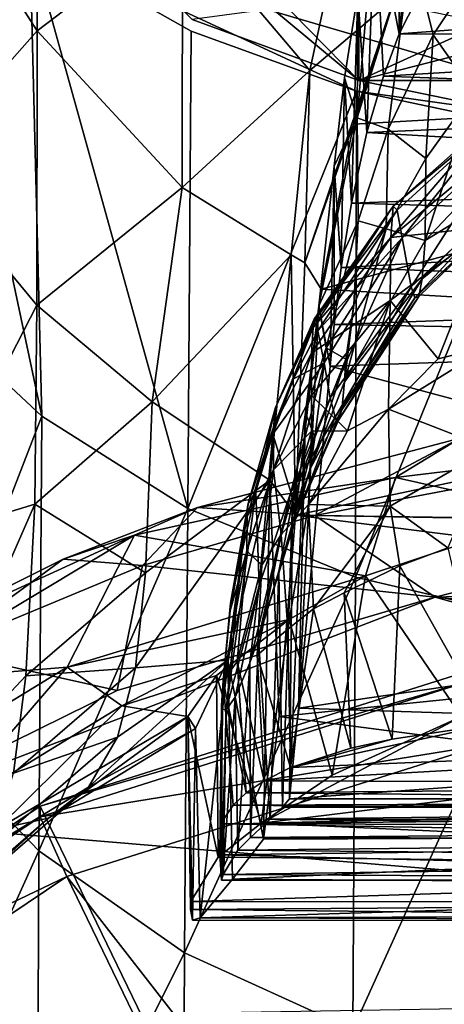
# Model space of a CAD drawing. Units: inches. Extents: x -1.2 to 1.2, y -6.8 to 6.8.
# Drawn here: x -0.4 to -0.2, y -5 to -4.4 of the extents above; entities that cross this region are included whole.
import ezdxf

# ---------------------------------------------------------------- set-up
doc = ezdxf.new("R2010")
doc.units = ezdxf.units.IN
doc.layers.get('0').update_dxf_attribs({"true_color": 0xc2ced6})

msp = doc.modelspace()

# ---------------------------------------------------------------- linework, layer by layer
for points in [[(-0.22599, -4.41952), (-0.59055, -4.04759), (0.59054, -4.04759), (-0.22599, -4.41952)], [(-0.57921, -4.12613), (-0.59055, -4.04759), (-0.22599, -4.41952), (-0.57921, -4.12613)], [(-0.22599, -4.41952), (0.59054, -4.04759), (0.22597, -4.41952), (-0.22599, -4.41952)], [(-0.22599, -4.41952), (-0.3281, -4.38232), (-0.57921, -4.12613), (-0.22599, -4.41952)], [(-0.49427, -4.27841), (-0.42205, -4.20331), (-0.42303, -4.38923), (-0.49427, -4.27841)], [(-0.33392, -4.3214), (-0.42303, -4.38923), (-0.42205, -4.20331), (-0.33392, -4.3214)], [(-0.20136, -4.39101), (-0.18307, -4.21129), (-0.20181, -4.26171), (-0.20136, -4.39101)], [(-0.18307, -4.21129), (-0.20136, -4.39101), (-0.18478, -4.35827), (-0.18307, -4.21129)], [(-0.33392, -4.3214), (-0.22018, -4.24713), (-0.25595, -4.41344), (-0.33392, -4.3214)], [(-0.22018, -4.24713), (-0.20448, -4.36945), (-0.25595, -4.41344), (-0.22018, -4.24713)], [(-0.20136, -4.39101), (-0.20181, -4.26171), (-0.2162, -4.31533), (-0.20136, -4.39101)], [(-0.42303, -4.38923), (-0.49493, -4.47063), (-0.49427, -4.27841), (-0.42303, -4.38923)], [(-0.49293, -4.55726), (-0.4202, -4.62536), (-0.49114, -4.29132), (-0.49293, -4.55726)], [(-0.49114, -4.29132), (-0.4202, -4.62536), (-0.42743, -4.33334), (-0.49114, -4.29132)], [(-0.2162, -4.31533), (-0.22702, -4.44255), (-0.22659, -4.36628), (-0.2162, -4.31533)], [(-0.19397, -4.337), (-0.22702, -4.44255), (-0.2162, -4.31533), (-0.19397, -4.337)], [(-0.22659, -4.36628), (-0.22114, -4.45145), (-0.2162, -4.31533), (-0.22659, -4.36628)], [(-0.22114, -4.45145), (-0.21086, -4.41694), (-0.2162, -4.31533), (-0.22114, -4.45145)], [(-0.2162, -4.31533), (-0.21086, -4.41694), (-0.20136, -4.39101), (-0.2162, -4.31533)], [(-0.42303, -4.38923), (-0.33392, -4.3214), (-0.33429, -4.48522), (-0.42303, -4.38923)], [(-0.33429, -4.48522), (-0.33392, -4.3214), (-0.25595, -4.41344), (-0.33429, -4.48522)], [(-0.42743, -4.33334), (-0.00371, -4.45756), (0.22573, -4.4268), (-0.42743, -4.33334)], [(-0.42743, -4.33334), (-0.22754, -4.42623), (-0.00371, -4.45756), (-0.42743, -4.33334)], [(-0.42743, -4.33334), (-0.32863, -4.38949), (-0.22754, -4.42623), (-0.42743, -4.33334)], [(-0.42743, -4.33334), (-0.4202, -4.62536), (-0.3308, -4.68176), (-0.42743, -4.33334)], [(-0.3308, -4.68176), (-0.32863, -4.38949), (-0.42743, -4.33334), (-0.3308, -4.68176)], [(-0.19397, -4.337), (-0.20801, -4.44936), (-0.22702, -4.44255), (-0.19397, -4.337)], [(-0.19397, -4.337), (-0.18062, -4.39157), (-0.20801, -4.44936), (-0.19397, -4.337)], [(-0.19397, -4.337), (-0.16153, -4.36314), (-0.18062, -4.39157), (-0.19397, -4.337)], [(-0.18478, -4.35827), (-0.20136, -4.39101), (0.18695, -4.36195), (-0.18478, -4.35827)], [(-0.2306, -4.49471), (-0.22659, -4.36628), (-0.23487, -4.41789), (-0.2306, -4.49471)], [(-0.23487, -4.41789), (-0.22659, -4.36628), (-0.22702, -4.44255), (-0.23487, -4.41789)], [(-0.22659, -4.36628), (-0.2306, -4.49471), (-0.22114, -4.45145), (-0.22659, -4.36628)], [(0.20172, -4.39234), (0.18695, -4.36195), (-0.20136, -4.39101), (0.20172, -4.39234)], [(-0.16153, -4.36314), (-0.15589, -4.42679), (-0.18062, -4.39157), (-0.16153, -4.36314)], [(-0.3281, -4.38232), (-0.22599, -4.41952), (-0.22599, -4.36834), (-0.3281, -4.38232)], [(-0.25918, -4.53133), (-0.20448, -4.36945), (-0.22921, -4.4463), (-0.25918, -4.53133)], [(-0.25595, -4.41344), (-0.20448, -4.36945), (-0.25918, -4.53133), (-0.25595, -4.41344)], [(-0.22921, -4.4463), (-0.20448, -4.36945), (0.22161, -4.42061), (-0.22921, -4.4463)], [(-0.11521, -4.39125), (-0.22599, -4.36834), (-0.22599, -4.41952), (-0.11521, -4.39125)], [(-0.49493, -4.47063), (-0.42303, -4.38923), (-0.42318, -4.55716), (-0.49493, -4.47063)], [(-0.33429, -4.48522), (-0.42318, -4.55716), (-0.42303, -4.38923), (-0.33429, -4.48522)], [(-0.22754, -4.42623), (-0.32863, -4.38949), (-0.3308, -4.68176), (-0.22754, -4.42623)], [(-0.22599, -4.41952), (-0.11521, -4.44243), (-0.11521, -4.39125), (-0.22599, -4.41952)], [(-0.21086, -4.41694), (0.20172, -4.39234), (-0.20136, -4.39101), (-0.21086, -4.41694)], [(0.21598, -4.43261), (0.20172, -4.39234), (-0.21086, -4.41694), (0.21598, -4.43261)], [(-0.18062, -4.39157), (-0.18502, -4.46741), (-0.20801, -4.44936), (-0.18062, -4.39157)], [(-0.18062, -4.39157), (-0.15589, -4.42679), (-0.18502, -4.46741), (-0.18062, -4.39157)], [(-0.25595, -4.41344), (-0.26754, -4.52644), (-0.33429, -4.48522), (-0.25595, -4.41344)], [(-0.25595, -4.41344), (-0.25918, -4.53133), (-0.26754, -4.52644), (-0.25595, -4.41344)], [(0.22161, -4.42061), (0.25379, -4.57682), (-0.24911, -4.54742), (0.22161, -4.42061)], [(-0.24911, -4.54742), (-0.22921, -4.4463), (0.22161, -4.42061), (-0.24911, -4.54742)], [(-0.23694, -4.53417), (-0.23487, -4.41789), (-0.24119, -4.47218), (-0.23694, -4.53417)], [(-0.23487, -4.41789), (-0.22702, -4.44255), (-0.24119, -4.47218), (-0.23487, -4.41789)], [(-0.23487, -4.41789), (-0.23694, -4.53417), (-0.2306, -4.49471), (-0.23487, -4.41789)], [(0.22597, -4.41952), (-0.11521, -4.44243), (-0.22599, -4.41952), (0.22597, -4.41952)], [(-0.22114, -4.45145), (0.21598, -4.43261), (-0.21086, -4.41694), (-0.22114, -4.45145)], [(-0.3308, -4.68176), (-0.2281, -4.72399), (-0.22754, -4.42623), (-0.3308, -4.68176)], [(-0.11641, -4.4497), (-0.22754, -4.42623), (-0.2281, -4.72399), (-0.11641, -4.4497)], [(-0.00371, -4.45756), (-0.22754, -4.42623), (-0.11641, -4.4497), (-0.00371, -4.45756)], [(-0.15589, -4.42679), (-0.12815, -4.45699), (-0.18548, -4.51771), (-0.15589, -4.42679)], [(-0.18548, -4.51771), (-0.18502, -4.46741), (-0.15589, -4.42679), (-0.18548, -4.51771)], [(-0.22114, -4.45145), (0.22723, -4.47778), (0.21598, -4.43261), (-0.22114, -4.45145)], [(-0.24119, -4.47218), (-0.22702, -4.44255), (-0.25051, -4.55775), (-0.24119, -4.47218)], [(-0.25051, -4.55775), (-0.22702, -4.44255), (-0.22642, -4.50556), (-0.25051, -4.55775)], [(-0.22702, -4.44255), (-0.20801, -4.44936), (-0.22642, -4.50556), (-0.22702, -4.44255)], [(-0.20639, -4.51573), (-0.20511, -4.49661), (-0.14394, -4.44265), (-0.20639, -4.51573)], [(-0.14394, -4.44265), (-0.14496, -4.46505), (-0.20639, -4.51573), (-0.14394, -4.44265)], [(-0.14194, -4.44377), (-0.14394, -4.44265), (-0.20511, -4.49661), (-0.14194, -4.44377)], [(-0.20511, -4.49661), (-0.20263, -4.49914), (-0.14194, -4.44377), (-0.20511, -4.49661)], [(-0.14194, -4.44377), (-0.20263, -4.49914), (-0.19961, -4.51609), (-0.14194, -4.44377)], [(-0.19961, -4.51609), (-0.13951, -4.46081), (-0.14194, -4.44377), (-0.19961, -4.51609)], [(-0.24911, -4.54742), (-0.25918, -4.53133), (-0.22921, -4.4463), (-0.24911, -4.54742)], [(-0.22114, -4.45145), (-0.2306, -4.49471), (0.22723, -4.47778), (-0.22114, -4.45145)], [(-0.2281, -4.72399), (-0.11623, -4.75009), (-0.11641, -4.4497), (-0.2281, -4.72399)], [(-0.20932, -4.51057), (-0.22642, -4.50556), (-0.20801, -4.44936), (-0.20932, -4.51057)], [(-0.20801, -4.44936), (-0.18502, -4.46741), (-0.20932, -4.51057), (-0.20801, -4.44936)], [(-0.12815, -4.45699), (-0.12959, -4.48326), (-0.18548, -4.51771), (-0.12815, -4.45699)], [(-0.19961, -4.51609), (-0.19406, -4.5461), (-0.13951, -4.46081), (-0.19961, -4.51609)], [(-0.13951, -4.46081), (-0.19406, -4.5461), (-0.13505, -4.49124), (-0.13951, -4.46081)], [(-0.18548, -4.51771), (-0.20932, -4.51057), (-0.18502, -4.46741), (-0.18548, -4.51771)], [(-0.20639, -4.51573), (-0.14496, -4.46505), (-0.14534, -4.50897), (-0.20639, -4.51573)], [(-0.49493, -4.47063), (-0.42318, -4.55716), (-0.49727, -4.70145), (-0.49493, -4.47063)], [(-0.25051, -4.55775), (-0.24354, -4.59466), (-0.24119, -4.47218), (-0.25051, -4.55775)], [(-0.24354, -4.59466), (-0.24117, -4.56916), (-0.24119, -4.47218), (-0.24354, -4.59466)], [(-0.24119, -4.47218), (-0.24117, -4.56916), (-0.23694, -4.53417), (-0.24119, -4.47218)], [(0.23281, -4.50803), (0.22723, -4.47778), (-0.2306, -4.49471), (0.23281, -4.50803)], [(-0.42318, -4.55716), (-0.33429, -4.48522), (-0.35263, -4.61655), (-0.42318, -4.55716)], [(-0.33429, -4.48522), (-0.26754, -4.52644), (-0.35263, -4.61655), (-0.33429, -4.48522)], [(-0.12959, -4.48326), (-0.13128, -4.49582), (-0.18728, -4.54116), (-0.12959, -4.48326)], [(-0.12959, -4.48326), (-0.18728, -4.54116), (-0.18548, -4.51771), (-0.12959, -4.48326)], [(-0.13505, -4.49124), (-0.19406, -4.5461), (-0.19166, -4.5527), (-0.13505, -4.49124)], [(-0.19166, -4.5527), (-0.13312, -4.49752), (-0.13505, -4.49124), (-0.19166, -4.5527)], [(-0.25333, -4.56574), (-0.20511, -4.49661), (-0.25406, -4.57086), (-0.25333, -4.56574)], [(-0.20639, -4.51573), (-0.25406, -4.57086), (-0.20511, -4.49661), (-0.20639, -4.51573)], [(-0.25333, -4.56574), (-0.25233, -4.56544), (-0.20511, -4.49661), (-0.25333, -4.56574)], [(-0.25233, -4.56544), (-0.20263, -4.49914), (-0.20511, -4.49661), (-0.25233, -4.56544)], [(-0.20263, -4.49914), (-0.25233, -4.56544), (-0.25116, -4.57297), (-0.20263, -4.49914)], [(-0.19961, -4.51609), (-0.20263, -4.49914), (-0.25116, -4.57297), (-0.19961, -4.51609)], [(-0.2306, -4.49471), (-0.23694, -4.53417), (0.23281, -4.50803), (-0.2306, -4.49471)], [(-0.18937, -4.55194), (-0.13312, -4.49752), (-0.19166, -4.5527), (-0.18937, -4.55194)], [(-0.13128, -4.49582), (-0.13312, -4.49752), (-0.18937, -4.55194), (-0.13128, -4.49582)], [(-0.18728, -4.54116), (-0.13128, -4.49582), (-0.18937, -4.55194), (-0.18728, -4.54116)], [(-0.24601, -4.5834), (-0.25051, -4.55775), (-0.22642, -4.50556), (-0.24601, -4.5834)], [(-0.22642, -4.50556), (-0.22906, -4.55698), (-0.24601, -4.5834), (-0.22642, -4.50556)], [(-0.22642, -4.50556), (-0.20932, -4.51057), (-0.22906, -4.55698), (-0.22642, -4.50556)], [(0.23921, -4.55162), (0.23281, -4.50803), (-0.23694, -4.53417), (0.23921, -4.55162)], [(-0.23474, -4.60424), (-0.22906, -4.55698), (-0.20932, -4.51057), (-0.23474, -4.60424)], [(-0.18548, -4.51771), (-0.23474, -4.60424), (-0.20932, -4.51057), (-0.18548, -4.51771)], [(-0.14534, -4.50897), (-0.20685, -4.5545), (-0.20639, -4.51573), (-0.14534, -4.50897)], [(-0.17755, -4.59021), (-0.20685, -4.5545), (-0.14534, -4.50897), (-0.17755, -4.59021)], [(-0.17755, -4.59021), (-0.14534, -4.50897), (-0.14552, -4.58218), (-0.17755, -4.59021)], [(-0.25493, -4.58675), (-0.20639, -4.51573), (-0.20685, -4.5545), (-0.25493, -4.58675)], [(-0.20639, -4.51573), (-0.25493, -4.58675), (-0.25406, -4.57086), (-0.20639, -4.51573)], [(-0.25116, -4.57297), (-0.2473, -4.59251), (-0.19961, -4.51609), (-0.25116, -4.57297)], [(-0.19961, -4.51609), (-0.2473, -4.59251), (-0.2435, -4.61393), (-0.19961, -4.51609)], [(-0.19961, -4.51609), (-0.2435, -4.61393), (-0.19406, -4.5461), (-0.19961, -4.51609)], [(-0.23474, -4.60424), (-0.18548, -4.51771), (-0.18728, -4.54116), (-0.23474, -4.60424)], [(-0.35263, -4.61655), (-0.26754, -4.52644), (-0.28048, -4.66445), (-0.35263, -4.61655)], [(-0.28048, -4.66445), (-0.26754, -4.52644), (-0.26483, -4.68588), (-0.28048, -4.66445)], [(-0.26754, -4.52644), (-0.25918, -4.53133), (-0.26483, -4.68588), (-0.26754, -4.52644)], [(-0.26483, -4.68588), (-0.25918, -4.53133), (-0.24911, -4.54742), (-0.26483, -4.68588)], [(-0.23694, -4.53417), (-0.24117, -4.56916), (0.23921, -4.55162), (-0.23694, -4.53417)], [(-0.23643, -4.62135), (-0.23474, -4.60424), (-0.18728, -4.54116), (-0.23643, -4.62135)], [(-0.18728, -4.54116), (-0.18937, -4.55194), (-0.23643, -4.62135), (-0.18728, -4.54116)], [(-0.26483, -4.68588), (-0.24911, -4.54742), (0.25379, -4.57682), (-0.26483, -4.68588)], [(-0.24059, -4.62585), (-0.19406, -4.5461), (-0.2435, -4.61393), (-0.24059, -4.62585)], [(-0.24059, -4.62585), (-0.19166, -4.5527), (-0.19406, -4.5461), (-0.24059, -4.62585)], [(0.24197, -4.57801), (0.23921, -4.55162), (-0.24117, -4.56916), (0.24197, -4.57801)], [(-0.19166, -4.5527), (-0.24059, -4.62585), (-0.23842, -4.62779), (-0.19166, -4.5527)], [(-0.18937, -4.55194), (-0.19166, -4.5527), (-0.23842, -4.62779), (-0.18937, -4.55194)], [(-0.23842, -4.62779), (-0.23643, -4.62135), (-0.18937, -4.55194), (-0.23842, -4.62779)], [(-0.49727, -4.70145), (-0.42318, -4.55716), (-0.42442, -4.67924), (-0.49727, -4.70145)], [(-0.4202, -4.62536), (-0.49293, -4.55726), (-0.49423, -4.81643), (-0.4202, -4.62536)], [(-0.35263, -4.61655), (-0.42442, -4.67924), (-0.42318, -4.55716), (-0.35263, -4.61655)], [(-0.26307, -4.80412), (-0.24354, -4.59466), (-0.25051, -4.55775), (-0.26307, -4.80412)], [(-0.26307, -4.80412), (-0.25051, -4.55775), (-0.25866, -4.62295), (-0.26307, -4.80412)], [(-0.25866, -4.62295), (-0.25051, -4.55775), (-0.24601, -4.5834), (-0.25866, -4.62295)], [(-0.20685, -4.5545), (-0.25499, -4.61262), (-0.25493, -4.58675), (-0.20685, -4.5545)], [(-0.20685, -4.5545), (-0.23294, -4.63433), (-0.25499, -4.61262), (-0.20685, -4.5545)], [(-0.24601, -4.5834), (-0.22906, -4.55698), (-0.23405, -4.59042), (-0.24601, -4.5834)], [(-0.22906, -4.55698), (-0.23474, -4.60424), (-0.23405, -4.59042), (-0.22906, -4.55698)], [(-0.20685, -4.5545), (-0.20786, -4.62095), (-0.23294, -4.63433), (-0.20685, -4.5545)], [(-0.20786, -4.62095), (-0.20685, -4.5545), (-0.17755, -4.59021), (-0.20786, -4.62095)], [(-0.27706, -4.61994), (-0.27875, -4.63619), (-0.25233, -4.56544), (-0.27706, -4.61994)], [(-0.25233, -4.56544), (-0.27875, -4.63619), (-0.2661, -4.60235), (-0.25233, -4.56544)], [(-0.25233, -4.56544), (-0.25333, -4.56574), (-0.27706, -4.61994), (-0.25233, -4.56544)], [(-0.25333, -4.56574), (-0.25406, -4.57086), (-0.27706, -4.61994), (-0.25333, -4.56574)], [(-0.25116, -4.57297), (-0.25233, -4.56544), (-0.2661, -4.60235), (-0.25116, -4.57297)], [(-0.278, -4.63133), (-0.27706, -4.61994), (-0.25406, -4.57086), (-0.278, -4.63133)], [(-0.25493, -4.58675), (-0.278, -4.63133), (-0.25406, -4.57086), (-0.25493, -4.58675)], [(-0.24117, -4.56916), (-0.24354, -4.59466), (0.24197, -4.57801), (-0.24117, -4.56916)], [(-0.25116, -4.57297), (-0.2661, -4.60235), (-0.2473, -4.59251), (-0.25116, -4.57297)], [(0.25379, -4.57682), (0.26514, -4.69359), (-0.26483, -4.68588), (0.25379, -4.57682)], [(0.25601, -4.72858), (0.24197, -4.57801), (-0.24354, -4.59466), (0.25601, -4.72858)], [(-0.25866, -4.62295), (-0.24601, -4.5834), (-0.25292, -4.63837), (-0.25866, -4.62295)], [(-0.25292, -4.63837), (-0.24601, -4.5834), (-0.23405, -4.59042), (-0.25292, -4.63837)], [(-0.20786, -4.62095), (-0.14552, -4.58218), (-0.14591, -4.64502), (-0.20786, -4.62095)], [(-0.17755, -4.59021), (-0.14552, -4.58218), (-0.20786, -4.62095), (-0.17755, -4.59021)], [(-0.25493, -4.58675), (-0.25499, -4.61262), (-0.27835, -4.6581), (-0.25493, -4.58675)], [(-0.27835, -4.6581), (-0.278, -4.63133), (-0.25493, -4.58675), (-0.27835, -4.6581)], [(-0.23405, -4.59042), (-0.23474, -4.60424), (-0.25576, -4.65756), (-0.23405, -4.59042)], [(-0.25292, -4.63837), (-0.23405, -4.59042), (-0.25576, -4.65756), (-0.25292, -4.63837)], [(-0.2473, -4.59251), (-0.2661, -4.60235), (-0.27875, -4.63619), (-0.2473, -4.59251)], [(-0.26777, -4.6719), (-0.2473, -4.59251), (-0.27875, -4.63619), (-0.26777, -4.6719)], [(-0.26777, -4.6719), (-0.2435, -4.61393), (-0.2473, -4.59251), (-0.26777, -4.6719)], [(-0.24354, -4.59466), (-0.26307, -4.80412), (0.25601, -4.72858), (-0.24354, -4.59466)], [(-0.25576, -4.65756), (-0.23474, -4.60424), (-0.23643, -4.62135), (-0.25576, -4.65756)], [(-0.25504, -4.63451), (-0.27835, -4.6581), (-0.25499, -4.61262), (-0.25504, -4.63451)], [(-0.2435, -4.61393), (-0.26777, -4.6719), (-0.24059, -4.62585), (-0.2435, -4.61393)], [(-0.25504, -4.63451), (-0.25499, -4.61262), (-0.23294, -4.63433), (-0.25504, -4.63451)], [(-0.42442, -4.67924), (-0.35263, -4.61655), (-0.35663, -4.72127), (-0.42442, -4.67924)], [(-0.35263, -4.61655), (-0.28048, -4.66445), (-0.35663, -4.72127), (-0.35263, -4.61655)], [(-0.29383, -4.67885), (-0.27706, -4.61994), (-0.278, -4.63133), (-0.29383, -4.67885)], [(-0.27706, -4.61994), (-0.29383, -4.67885), (-0.28912, -4.67149), (-0.27706, -4.61994)], [(-0.28912, -4.67149), (-0.27875, -4.63619), (-0.27706, -4.61994), (-0.28912, -4.67149)], [(-0.49423, -4.81643), (-0.42201, -4.89154), (-0.4202, -4.62536), (-0.49423, -4.81643)], [(-0.3308, -4.68176), (-0.4202, -4.62536), (-0.42201, -4.89154), (-0.3308, -4.68176)], [(-0.26853, -4.85979), (-0.26307, -4.80412), (-0.25866, -4.62295), (-0.26853, -4.85979)], [(-0.2666, -4.67765), (-0.26853, -4.85979), (-0.25866, -4.62295), (-0.2666, -4.67765)], [(-0.26423, -4.68646), (-0.24059, -4.62585), (-0.26777, -4.6719), (-0.26423, -4.68646)], [(-0.2666, -4.67765), (-0.25866, -4.62295), (-0.25292, -4.63837), (-0.2666, -4.67765)], [(-0.26423, -4.68646), (-0.23643, -4.62135), (-0.23842, -4.62779), (-0.26423, -4.68646)], [(-0.23643, -4.62135), (-0.26423, -4.68646), (-0.25576, -4.65756), (-0.23643, -4.62135)], [(-0.23842, -4.62779), (-0.24059, -4.62585), (-0.26423, -4.68646), (-0.23842, -4.62779)], [(-0.23294, -4.63433), (-0.20786, -4.62095), (-0.25695, -4.67929), (-0.23294, -4.63433)], [(-0.25695, -4.67929), (-0.20786, -4.62095), (-0.20681, -4.68046), (-0.25695, -4.67929)], [(-0.14591, -4.64502), (-0.20681, -4.68046), (-0.20786, -4.62095), (-0.14591, -4.64502)], [(-0.29441, -4.68676), (-0.278, -4.63133), (-0.27835, -4.6581), (-0.29441, -4.68676)], [(-0.278, -4.63133), (-0.29441, -4.68676), (-0.29383, -4.67885), (-0.278, -4.63133)], [(-0.2529, -4.6862), (-0.32483, -4.6812), (-0.164, -4.63872), (-0.2529, -4.6862)], [(-0.20366, -4.66283), (-0.164, -4.63872), (-0.32483, -4.6812), (-0.20366, -4.66283)], [(-0.27875, -4.63619), (-0.28912, -4.67149), (-0.28715, -4.72909), (-0.27875, -4.63619)], [(-0.27875, -4.63619), (-0.28715, -4.72909), (-0.26777, -4.6719), (-0.27875, -4.63619)], [(-0.27835, -4.6581), (-0.25504, -4.63451), (-0.27362, -4.69778), (-0.27835, -4.6581)], [(-0.25504, -4.63451), (-0.25695, -4.67929), (-0.27362, -4.69778), (-0.25504, -4.63451)], [(-0.26519, -4.68573), (-0.2666, -4.67765), (-0.25292, -4.63837), (-0.26519, -4.68573)], [(-0.25292, -4.63837), (-0.25576, -4.65756), (-0.26519, -4.68573), (-0.25292, -4.63837)], [(-0.25504, -4.63451), (-0.23294, -4.63433), (-0.25695, -4.67929), (-0.25504, -4.63451)], [(-0.164, -4.63872), (-0.1446, -4.6654), (-0.2529, -4.6862), (-0.164, -4.63872)], [(-0.164, -4.63872), (-0.20366, -4.66283), (-0.05624, -4.64512), (-0.164, -4.63872)], [(-0.20681, -4.68046), (-0.14591, -4.64502), (-0.17165, -4.70584), (-0.20681, -4.68046)], [(-0.05624, -4.64512), (-0.20366, -4.66283), (-0.10596, -4.68464), (-0.05624, -4.64512)], [(-0.36339, -4.69813), (-0.22188, -4.72315), (-0.20366, -4.66283), (-0.36339, -4.69813)], [(-0.32483, -4.6812), (-0.36339, -4.69813), (-0.20366, -4.66283), (-0.32483, -4.6812)], [(-0.27835, -4.6581), (-0.29463, -4.70785), (-0.29441, -4.68676), (-0.27835, -4.6581)], [(-0.27835, -4.6581), (-0.28542, -4.71647), (-0.29463, -4.70785), (-0.27835, -4.6581)], [(-0.27362, -4.69778), (-0.28542, -4.71647), (-0.27835, -4.6581), (-0.27362, -4.69778)], [(-0.26519, -4.68573), (-0.25576, -4.65756), (-0.26423, -4.68646), (-0.26519, -4.68573)], [(-0.20366, -4.66283), (-0.22188, -4.72315), (-0.10596, -4.68464), (-0.20366, -4.66283)], [(-0.28048, -4.66445), (-0.36269, -4.77935), (-0.35663, -4.72127), (-0.28048, -4.66445)], [(-0.30628, -4.77467), (-0.36269, -4.77935), (-0.28048, -4.66445), (-0.30628, -4.77467)], [(-0.28448, -4.88438), (-0.30628, -4.77467), (-0.28048, -4.66445), (-0.28448, -4.88438)], [(-0.28048, -4.66445), (-0.27478, -4.80924), (-0.28448, -4.88438), (-0.28048, -4.66445)], [(-0.26483, -4.68588), (-0.27478, -4.80924), (-0.28048, -4.66445), (-0.26483, -4.68588)], [(-0.00002, -4.69036), (-0.2529, -4.6862), (-0.1446, -4.6654), (-0.00002, -4.69036)], [(-0.2974, -4.708), (-0.30724, -4.80524), (-0.28912, -4.67149), (-0.2974, -4.708)], [(-0.28912, -4.67149), (-0.30724, -4.80524), (-0.28715, -4.72909), (-0.28912, -4.67149)], [(-0.28912, -4.67149), (-0.29383, -4.67885), (-0.2974, -4.708), (-0.28912, -4.67149)], [(-0.28715, -4.72909), (-0.29278, -4.7763), (-0.26777, -4.6719), (-0.28715, -4.72909)], [(-0.26777, -4.6719), (-0.29278, -4.7763), (-0.28743, -4.76149), (-0.26777, -4.6719)], [(-0.26423, -4.68646), (-0.26777, -4.6719), (-0.28743, -4.76149), (-0.26423, -4.68646)], [(-0.42442, -4.67924), (-0.50622, -4.86583), (-0.49727, -4.70145), (-0.42442, -4.67924)], [(-0.4299, -4.7844), (-0.50622, -4.86583), (-0.42442, -4.67924), (-0.4299, -4.7844)], [(-0.35663, -4.72127), (-0.4299, -4.7844), (-0.42442, -4.67924), (-0.35663, -4.72127)], [(-0.30451, -4.73981), (-0.29383, -4.67885), (-0.29441, -4.68676), (-0.30451, -4.73981)], [(-0.2974, -4.708), (-0.29383, -4.67885), (-0.30451, -4.73981), (-0.2974, -4.708)], [(-0.27499, -4.72028), (-0.27282, -4.86482), (-0.2666, -4.67765), (-0.27499, -4.72028)], [(-0.2666, -4.67765), (-0.26519, -4.68573), (-0.27499, -4.72028), (-0.2666, -4.67765)], [(-0.26943, -4.7558), (-0.27362, -4.69778), (-0.25695, -4.67929), (-0.26943, -4.7558)], [(-0.2666, -4.67765), (-0.27282, -4.86482), (-0.26853, -4.85979), (-0.2666, -4.67765)], [(-0.25695, -4.67929), (-0.25377, -4.74327), (-0.26943, -4.7558), (-0.25695, -4.67929)], [(-0.20681, -4.68046), (-0.25377, -4.74327), (-0.25695, -4.67929), (-0.20681, -4.68046)], [(-0.23492, -4.73348), (-0.25377, -4.74327), (-0.20681, -4.68046), (-0.23492, -4.73348)], [(-0.20681, -4.68046), (-0.20093, -4.71696), (-0.23492, -4.73348), (-0.20681, -4.68046)], [(-0.17165, -4.70584), (-0.20093, -4.71696), (-0.20681, -4.68046), (-0.17165, -4.70584)], [(-0.42201, -4.89154), (-0.33274, -4.95404), (-0.3308, -4.68176), (-0.42201, -4.89154)], [(-0.40704, -4.71291), (-0.32483, -4.6812), (-0.35847, -4.71677), (-0.40704, -4.71291)], [(-0.36339, -4.69813), (-0.32483, -4.6812), (-0.40704, -4.71291), (-0.36339, -4.69813)], [(-0.32483, -4.6812), (-0.2529, -4.6862), (-0.35847, -4.71677), (-0.32483, -4.6812)], [(-0.35847, -4.71677), (-0.2529, -4.6862), (-0.17938, -4.73622), (-0.35847, -4.71677)], [(-0.2281, -4.72399), (-0.3308, -4.68176), (-0.33274, -4.95404), (-0.2281, -4.72399)], [(-0.29441, -4.68676), (-0.30474, -4.7446), (-0.30451, -4.73981), (-0.29441, -4.68676)], [(-0.29463, -4.70785), (-0.30474, -4.7446), (-0.29441, -4.68676), (-0.29463, -4.70785)], [(-0.27499, -4.72028), (-0.26423, -4.68646), (-0.28743, -4.76149), (-0.27499, -4.72028)], [(-0.26519, -4.68573), (-0.26423, -4.68646), (-0.27499, -4.72028), (-0.26519, -4.68573)], [(-0.26483, -4.68588), (0.26987, -4.75372), (-0.27478, -4.80924), (-0.26483, -4.68588)], [(0.26987, -4.75372), (-0.26483, -4.68588), (0.26514, -4.69359), (0.26987, -4.75372)], [(-0.2529, -4.6862), (-0.00002, -4.69036), (-0.17938, -4.73622), (-0.2529, -4.6862)], [(-0.16327, -4.80917), (-0.10596, -4.68464), (-0.22188, -4.72315), (-0.16327, -4.80917)], [(-0.00002, -4.69036), (0.11281, -4.72736), (-0.17938, -4.73622), (-0.00002, -4.69036)], [(-0.53215, -4.77558), (-0.36339, -4.69813), (-0.40704, -4.71291), (-0.53215, -4.77558)], [(-0.53215, -4.77558), (-0.51259, -4.78772), (-0.36339, -4.69813), (-0.53215, -4.77558)], [(-0.36339, -4.69813), (-0.51259, -4.78772), (-0.40464, -4.77906), (-0.36339, -4.69813)], [(-0.22188, -4.72315), (-0.36339, -4.69813), (-0.40464, -4.77906), (-0.22188, -4.72315)], [(-0.27362, -4.69778), (-0.26943, -4.7558), (-0.28821, -4.77172), (-0.27362, -4.69778)], [(-0.28821, -4.77172), (-0.28542, -4.71647), (-0.27362, -4.69778), (-0.28821, -4.77172)], [(-0.31018, -4.80245), (-0.30966, -4.80476), (-0.2974, -4.708), (-0.31018, -4.80245)], [(-0.31018, -4.80245), (-0.2974, -4.708), (-0.30451, -4.73981), (-0.31018, -4.80245)], [(-0.30966, -4.80476), (-0.30724, -4.80524), (-0.2974, -4.708), (-0.30966, -4.80476)], [(-0.29463, -4.70785), (-0.30043, -4.77554), (-0.309, -4.78745), (-0.29463, -4.70785)], [(-0.309, -4.78745), (-0.30474, -4.7446), (-0.29463, -4.70785), (-0.309, -4.78745)], [(-0.30043, -4.77554), (-0.29463, -4.70785), (-0.28542, -4.71647), (-0.30043, -4.77554)], [(-0.20093, -4.71696), (-0.17165, -4.70584), (-0.14621, -4.8141), (-0.20093, -4.71696)], [(-0.53215, -4.77558), (-0.40704, -4.71291), (-0.54414, -4.78138), (-0.53215, -4.77558)], [(-0.40704, -4.71291), (-0.48389, -4.76886), (-0.54414, -4.78138), (-0.40704, -4.71291)], [(-0.35847, -4.71677), (-0.48389, -4.76886), (-0.40704, -4.71291), (-0.35847, -4.71677)], [(-0.48389, -4.76886), (-0.35847, -4.71677), (-0.37398, -4.79331), (-0.48389, -4.76886)], [(-0.35847, -4.71677), (-0.17938, -4.73622), (-0.37398, -4.79331), (-0.35847, -4.71677)], [(-0.28821, -4.77172), (-0.30043, -4.77554), (-0.28542, -4.71647), (-0.28821, -4.77172)], [(-0.23492, -4.73348), (-0.20093, -4.71696), (-0.20557, -4.82315), (-0.23492, -4.73348)], [(-0.14621, -4.8141), (-0.20557, -4.82315), (-0.20093, -4.71696), (-0.14621, -4.8141)], [(-0.4299, -4.7844), (-0.35663, -4.72127), (-0.36269, -4.77935), (-0.4299, -4.7844)], [(-0.22188, -4.72315), (-0.40464, -4.77906), (-0.26879, -4.74992), (-0.22188, -4.72315)], [(-0.28029, -4.87222), (-0.27499, -4.72028), (-0.28743, -4.76149), (-0.28029, -4.87222)], [(-0.28029, -4.87222), (-0.27282, -4.86482), (-0.27499, -4.72028), (-0.28029, -4.87222)], [(-0.2423, -4.84512), (-0.22188, -4.72315), (-0.26879, -4.74992), (-0.2423, -4.84512)], [(-0.16327, -4.80917), (-0.22188, -4.72315), (-0.2423, -4.84512), (-0.16327, -4.80917)], [(-0.33274, -4.95404), (-0.2297, -5.00108), (-0.2281, -4.72399), (-0.33274, -4.95404)], [(-0.30724, -4.80524), (-0.30169, -4.79744), (-0.28715, -4.72909), (-0.30724, -4.80524)], [(-0.28715, -4.72909), (-0.30169, -4.79744), (-0.29278, -4.7763), (-0.28715, -4.72909)], [(0.26476, -4.82136), (0.25601, -4.72858), (-0.26307, -4.80412), (0.26476, -4.82136)], [(-0.11623, -4.75009), (-0.2281, -4.72399), (-0.2297, -5.00108), (-0.11623, -4.75009)], [(0.3657, -4.79007), (-0.17938, -4.73622), (0.11281, -4.72736), (0.3657, -4.79007)], [(-0.25377, -4.74327), (-0.23492, -4.73348), (-0.23088, -4.82872), (-0.25377, -4.74327)], [(-0.23492, -4.73348), (-0.20557, -4.82315), (-0.23088, -4.82872), (-0.23492, -4.73348)], [(-0.53552, -4.87302), (-0.17938, -4.73622), (0.67293, -4.97424), (-0.53552, -4.87302)], [(-0.17938, -4.73622), (-0.53552, -4.87302), (-0.37398, -4.79331), (-0.17938, -4.73622)], [(-0.31018, -4.80245), (-0.30451, -4.73981), (-0.309, -4.78745), (-0.31018, -4.80245)], [(-0.30451, -4.73981), (-0.30474, -4.7446), (-0.309, -4.78745), (-0.30451, -4.73981)], [(0.3657, -4.79007), (0.67293, -4.97424), (-0.17938, -4.73622), (0.3657, -4.79007)], [(-0.26943, -4.7558), (-0.25377, -4.74327), (-0.26796, -4.84058), (-0.26943, -4.7558)], [(-0.26796, -4.84058), (-0.25377, -4.74327), (-0.23088, -4.82872), (-0.26796, -4.84058)], [(-0.37122, -4.8028), (-0.26879, -4.74992), (-0.40464, -4.77906), (-0.37122, -4.8028)], [(-0.37122, -4.8028), (-0.31318, -4.78424), (-0.26879, -4.74992), (-0.37122, -4.8028)], [(-0.28584, -4.8747), (-0.26879, -4.74992), (-0.31318, -4.78424), (-0.28584, -4.8747)], [(-0.2423, -4.84512), (-0.26879, -4.74992), (-0.28584, -4.8747), (-0.2423, -4.84512)], [(-0.2297, -5.00108), (-0.11706, -5.03024), (-0.11623, -4.75009), (-0.2297, -5.00108)], [(-0.28821, -4.77172), (-0.26943, -4.7558), (-0.26796, -4.84058), (-0.28821, -4.77172)], [(-0.27478, -4.80924), (0.26987, -4.75372), (0.28366, -4.88222), (-0.27478, -4.80924)], [(-0.29246, -4.88338), (-0.28743, -4.76149), (-0.29278, -4.7763), (-0.29246, -4.88338)], [(-0.28743, -4.76149), (-0.29246, -4.88338), (-0.28029, -4.87222), (-0.28743, -4.76149)], [(-0.48389, -4.76886), (-0.37398, -4.79331), (-0.53552, -4.87302), (-0.48389, -4.76886)], [(-0.30628, -4.77467), (-0.32611, -4.81664), (-0.39147, -4.85259), (-0.30628, -4.77467)], [(-0.39147, -4.85259), (-0.37384, -4.82191), (-0.30628, -4.77467), (-0.39147, -4.85259)], [(-0.36269, -4.77935), (-0.30628, -4.77467), (-0.37384, -4.82191), (-0.36269, -4.77935)], [(-0.32611, -4.81664), (-0.30628, -4.77467), (-0.32319, -4.93255), (-0.32611, -4.81664)], [(-0.30337, -4.90884), (-0.32319, -4.93255), (-0.30628, -4.77467), (-0.30337, -4.90884)], [(-0.309, -4.78745), (-0.30043, -4.77554), (-0.29494, -4.85605), (-0.309, -4.78745)], [(-0.28448, -4.88438), (-0.30337, -4.90884), (-0.30628, -4.77467), (-0.28448, -4.88438)], [(-0.30169, -4.79744), (-0.30009, -4.89122), (-0.29278, -4.7763), (-0.30169, -4.79744)], [(-0.284, -4.84869), (-0.30043, -4.77554), (-0.28821, -4.77172), (-0.284, -4.84869)], [(-0.30043, -4.77554), (-0.284, -4.84869), (-0.29494, -4.85605), (-0.30043, -4.77554)], [(-0.30009, -4.89122), (-0.29246, -4.88338), (-0.29278, -4.7763), (-0.30009, -4.89122)], [(-0.28821, -4.77172), (-0.26796, -4.84058), (-0.284, -4.84869), (-0.28821, -4.77172)], [(-0.40464, -4.77906), (-0.52931, -4.85526), (-0.48545, -4.87282), (-0.40464, -4.77906)], [(-0.51259, -4.78772), (-0.52931, -4.85526), (-0.40464, -4.77906), (-0.51259, -4.78772)], [(-0.48545, -4.87282), (-0.37122, -4.8028), (-0.40464, -4.77906), (-0.48545, -4.87282)], [(-0.43743, -4.84393), (-0.36269, -4.77935), (-0.37384, -4.82191), (-0.43743, -4.84393)], [(-0.36269, -4.77935), (-0.43743, -4.84393), (-0.4299, -4.7844), (-0.36269, -4.77935)], [(-0.42107, -4.86424), (-0.15649, -4.78061), (-0.15649, -4.78708), (-0.42107, -4.86424)], [(0.00281, -5.74019), (-0.15649, -4.78061), (-0.42107, -4.86424), (0.00281, -5.74019)], [(-0.50622, -4.86583), (-0.4299, -4.7844), (-0.43743, -4.84393), (-0.50622, -4.86583)], [(-0.15649, -4.78708), (-0.42107, -4.87072), (-0.42107, -4.86424), (-0.15649, -4.78708)], [(-0.42107, -4.87072), (-0.15649, -4.78708), (-0.15035, -4.82685), (-0.42107, -4.87072)], [(-0.33083, -4.80927), (-0.31318, -4.78424), (-0.37122, -4.8028), (-0.33083, -4.80927)], [(-0.31209, -4.89544), (-0.31318, -4.78424), (-0.33083, -4.80927), (-0.31209, -4.89544)], [(-0.28584, -4.8747), (-0.31318, -4.78424), (-0.31209, -4.89544), (-0.28584, -4.8747)], [(-0.309, -4.78745), (-0.31063, -4.87494), (-0.31018, -4.80245), (-0.309, -4.78745)], [(-0.31063, -4.87494), (-0.309, -4.78745), (-0.303, -4.86352), (-0.31063, -4.87494)], [(-0.309, -4.78745), (-0.29494, -4.85605), (-0.303, -4.86352), (-0.309, -4.78745)], [(-0.30918, -4.90615), (-0.30009, -4.89122), (-0.30169, -4.79744), (-0.30918, -4.90615)], [(-0.30918, -4.90615), (-0.30169, -4.79744), (-0.30724, -4.80524), (-0.30918, -4.90615)], [(-0.37122, -4.8028), (-0.48545, -4.87282), (-0.44774, -4.87837), (-0.37122, -4.8028)], [(-0.44774, -4.87837), (-0.33083, -4.80927), (-0.37122, -4.8028), (-0.44774, -4.87837)], [(-0.31063, -4.87494), (-0.31111, -4.89405), (-0.31018, -4.80245), (-0.31063, -4.87494)], [(-0.31111, -4.89405), (-0.30966, -4.80476), (-0.31018, -4.80245), (-0.31111, -4.89405)], [(-0.30966, -4.80476), (-0.31111, -4.89405), (-0.31019, -4.90952), (-0.30966, -4.80476)], [(-0.30966, -4.80476), (-0.31019, -4.90952), (-0.30724, -4.80524), (-0.30966, -4.80476)], [(-0.31019, -4.90952), (-0.30918, -4.90615), (-0.30724, -4.80524), (-0.31019, -4.90952)], [(0.26476, -4.82136), (-0.26307, -4.80412), (-0.26853, -4.85979), (0.26476, -4.82136)], [(-0.41613, -4.87152), (-0.33083, -4.80927), (-0.44774, -4.87837), (-0.41613, -4.87152)], [(-0.32611, -4.81664), (-0.33083, -4.80927), (-0.41613, -4.87152), (-0.32611, -4.81664)], [(-0.33083, -4.80927), (-0.32887, -4.92266), (-0.31209, -4.89544), (-0.33083, -4.80927)], [(-0.33083, -4.80927), (-0.32782, -4.93403), (-0.32913, -4.92744), (-0.33083, -4.80927)], [(-0.32611, -4.81664), (-0.32782, -4.93403), (-0.33083, -4.80927), (-0.32611, -4.81664)], [(-0.33083, -4.80927), (-0.32913, -4.92744), (-0.32887, -4.92266), (-0.33083, -4.80927)], [(-0.16327, -4.80917), (-0.2423, -4.84512), (-0.28584, -4.8747), (-0.16327, -4.80917)], [(-0.16327, -4.80917), (-0.28584, -4.8747), (0.18213, -4.81719), (-0.16327, -4.80917)], [(0.28366, -4.88222), (-0.28448, -4.88438), (-0.27478, -4.80924), (0.28366, -4.88222)], [(-0.42201, -4.89154), (-0.49423, -4.81643), (-0.4949, -5.05245), (-0.42201, -4.89154)], [(-0.39147, -4.85259), (-0.32611, -4.81664), (-0.41613, -4.87152), (-0.39147, -4.85259)], [(-0.32611, -4.81664), (-0.32319, -4.93255), (-0.32782, -4.93403), (-0.32611, -4.81664)], [(0.26851, -4.86117), (0.18213, -4.81719), (-0.28584, -4.8747), (0.26851, -4.86117)], [(-0.14621, -4.8141), (-0.26796, -4.84058), (-0.20557, -4.82315), (-0.14621, -4.8141)], [(0.19717, -4.82159), (-0.26796, -4.84058), (-0.14621, -4.8141), (0.19717, -4.82159)], [(-0.45106, -4.88875), (-0.37384, -4.82191), (-0.39147, -4.85259), (-0.45106, -4.88875)], [(-0.37384, -4.82191), (-0.45106, -4.88875), (-0.43743, -4.84393), (-0.37384, -4.82191)], [(-0.26796, -4.84058), (0.19717, -4.82159), (-0.284, -4.84869), (-0.26796, -4.84058)], [(0.19717, -4.82159), (0.28721, -4.85046), (-0.284, -4.84869), (0.19717, -4.82159)], [(-0.26853, -4.85979), (0.2685, -4.85979), (0.26476, -4.82136), (-0.26853, -4.85979)], [(-0.20557, -4.82315), (-0.26796, -4.84058), (-0.23088, -4.82872), (-0.20557, -4.82315)], [(-0.15035, -4.82685), (-0.40473, -4.90726), (-0.42107, -4.87072), (-0.15035, -4.82685)], [(-0.40473, -4.90726), (-0.15035, -4.82685), (-0.06431, -5.34513), (-0.40473, -4.90726)], [(-0.284, -4.84869), (0.28721, -4.85046), (-0.29494, -4.85605), (-0.284, -4.84869)], [(-0.47251, -4.9228), (-0.39147, -4.85259), (-0.41613, -4.87152), (-0.47251, -4.9228)], [(-0.39147, -4.85259), (-0.47251, -4.9228), (-0.45106, -4.88875), (-0.39147, -4.85259)], [(0.30077, -4.86123), (-0.29494, -4.85605), (0.28721, -4.85046), (0.30077, -4.86123)], [(-0.29494, -4.85605), (0.30077, -4.86123), (-0.303, -4.86352), (-0.29494, -4.85605)], [(0.30718, -4.86878), (-0.303, -4.86352), (0.30077, -4.86123), (0.30718, -4.86878)], [(0.31554, -4.90191), (0.26851, -4.86117), (-0.28584, -4.8747), (0.31554, -4.90191)], [(0.27346, -4.86554), (0.2685, -4.85979), (-0.27282, -4.86482), (0.27346, -4.86554)], [(0.2685, -4.85979), (-0.26853, -4.85979), (-0.27282, -4.86482), (0.2685, -4.85979)], [(-0.65131, -5.01884), (-0.42107, -4.86424), (-0.42107, -4.87072), (-0.65131, -5.01884)], [(0.00281, -5.74019), (-0.42107, -4.86424), (-0.65131, -5.01884), (0.00281, -5.74019)], [(-0.303, -4.86352), (0.30718, -4.86878), (-0.31063, -4.87494), (-0.303, -4.86352)], [(0.27346, -4.86554), (-0.27282, -4.86482), (-0.28029, -4.87222), (0.27346, -4.86554)], [(-0.28029, -4.87222), (0.2806, -4.87259), (0.27346, -4.86554), (-0.28029, -4.87222)], [(-0.69877, -4.99733), (-0.53552, -4.87302), (0.67293, -4.97424), (-0.69877, -4.99733)], [(-0.42107, -4.87072), (-0.65131, -5.02532), (-0.65131, -5.01884), (-0.42107, -4.87072)], [(-0.65131, -5.02532), (-0.42107, -4.87072), (-0.40473, -4.90726), (-0.65131, -5.02532)], [(-0.50244, -4.94629), (-0.41613, -4.87152), (-0.44774, -4.87837), (-0.50244, -4.94629)], [(-0.41613, -4.87152), (-0.50244, -4.94629), (-0.47251, -4.9228), (-0.41613, -4.87152)], [(0.31058, -4.87654), (-0.31063, -4.87494), (0.30718, -4.86878), (0.31058, -4.87654)], [(-0.28029, -4.87222), (-0.29246, -4.88338), (0.28707, -4.87842), (-0.28029, -4.87222)], [(0.28707, -4.87842), (0.2806, -4.87259), (-0.28029, -4.87222), (0.28707, -4.87842)], [(-0.28584, -4.8747), (-0.31209, -4.89544), (0.31554, -4.90191), (-0.28584, -4.8747)], [(0.31127, -4.88576), (-0.31111, -4.89405), (-0.31063, -4.87494), (0.31127, -4.88576)], [(-0.31063, -4.87494), (0.31058, -4.87654), (0.31127, -4.88576), (-0.31063, -4.87494)], [(0.29368, -4.88463), (0.28707, -4.87842), (-0.29246, -4.88338), (0.29368, -4.88463)], [(-0.31111, -4.89405), (0.31127, -4.88576), (0.31011, -4.90952), (-0.31111, -4.89405)], [(-0.30337, -4.90884), (-0.28448, -4.88438), (0.28366, -4.88222), (-0.30337, -4.90884)], [(0.28366, -4.88222), (0.30697, -4.91296), (-0.30337, -4.90884), (0.28366, -4.88222)], [(-0.29246, -4.88338), (-0.30009, -4.89122), (0.29368, -4.88463), (-0.29246, -4.88338)], [(0.30424, -4.89706), (0.29368, -4.88463), (-0.30009, -4.89122), (0.30424, -4.89706)], [(-0.4949, -5.05245), (-0.42301, -5.13385), (-0.42201, -4.89154), (-0.4949, -5.05245)], [(-0.33274, -4.95404), (-0.42201, -4.89154), (-0.42301, -5.13385), (-0.33274, -4.95404)], [(0.30424, -4.89706), (-0.30009, -4.89122), (-0.30918, -4.90615), (0.30424, -4.89706)], [(-0.31209, -4.89544), (-0.32887, -4.92266), (0.31554, -4.90191), (-0.31209, -4.89544)], [(0.31011, -4.90952), (-0.31019, -4.90952), (-0.31111, -4.89405), (0.31011, -4.90952)], [(-0.30918, -4.90615), (0.31011, -4.90952), (0.30424, -4.89706), (-0.30918, -4.90615)], [(0.32885, -4.92276), (0.31554, -4.90191), (-0.32887, -4.92266), (0.32885, -4.92276)], [(-0.40473, -4.90726), (-0.6261, -5.05591), (-0.65131, -5.02532), (-0.40473, -4.90726)], [(-0.6261, -5.05591), (-0.40473, -4.90726), (-0.17579, -5.38037), (-0.6261, -5.05591)], [(-0.06431, -5.34513), (-0.17579, -5.38037), (-0.40473, -4.90726), (-0.06431, -5.34513)], [(-0.32319, -4.93255), (-0.30337, -4.90884), (0.30697, -4.91296), (-0.32319, -4.93255)], [(-0.31019, -4.90952), (0.31011, -4.90952), (-0.30918, -4.90615), (-0.31019, -4.90952)], [(0.30697, -4.91296), (0.32169, -4.93044), (-0.32319, -4.93255), (0.30697, -4.91296)], [(-0.32887, -4.92266), (-0.32913, -4.92744), (0.32885, -4.92276), (-0.32887, -4.92266)], [(0.32814, -4.93447), (0.32885, -4.92276), (-0.32913, -4.92744), (0.32814, -4.93447)], [(-0.32913, -4.92744), (-0.32782, -4.93403), (0.32814, -4.93447), (-0.32913, -4.92744)], [(0.32814, -4.93447), (-0.32782, -4.93403), (-0.32319, -4.93255), (0.32814, -4.93447)], [(-0.32319, -4.93255), (0.32169, -4.93044), (0.32814, -4.93447), (-0.32319, -4.93255)], [(-0.42301, -5.13385), (-0.33391, -5.2017), (-0.33274, -4.95404), (-0.42301, -5.13385)], [(-0.2297, -5.00108), (-0.33274, -4.95404), (-0.33391, -5.2017), (-0.2297, -5.00108)]]:
    msp.add_lwpolyline(points)

doc.saveas('drawing.dxf')
